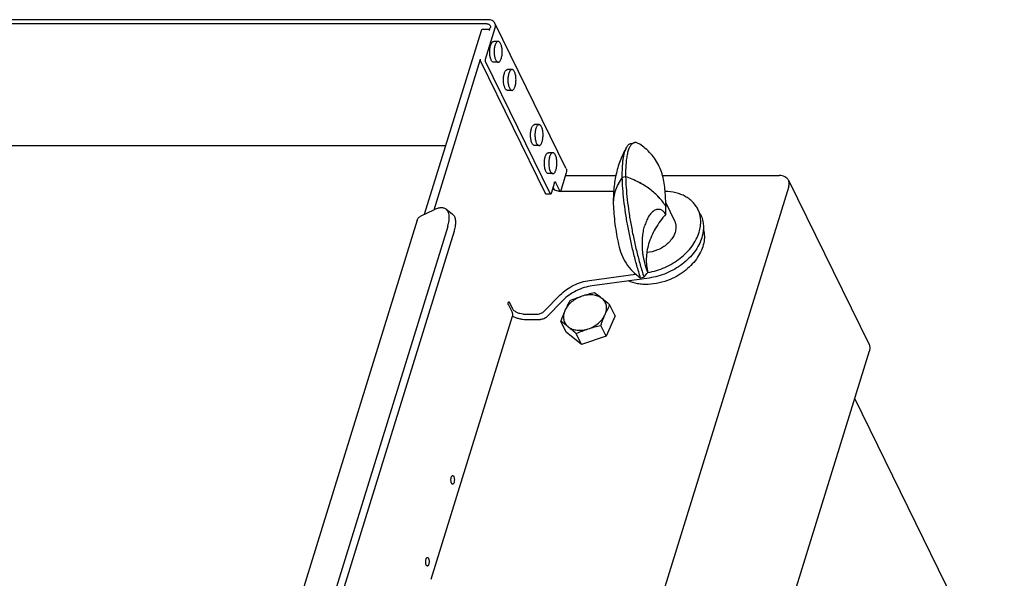
# Model space of a CAD drawing. Units: millimetres. Extents: x 0 to 1682, y 0 to 1188.
# Drawn here: x 1301 to 1471, y 931 to 1027 of the extents above; entities that cross this region are included whole.
import ezdxf

# ---------------------------------------------------------------- set-up
doc = ezdxf.new("R2010")
doc.units = ezdxf.units.MM
doc.header["$LTSCALE"] = 46.255
for name, color, linetype in [('_56618', 7, 'CONTINUOUS'), ('_95482', 7, 'CONTINUOUS'), ('_95831', 7, 'CONTINUOUS')]:
    doc.layers.add(name, color=color, linetype=linetype)

msp = doc.modelspace()

# ---------------------------------------------------------------- linework, layer by layer
at = {"layer": '_56618', "color": 7, "linetype": 'Continuous'}
for p, q in [((1381.5484, 1027.2483), (1143.9146, 1027.2483)), ((1381.3305, 1026.5433), (1143.6968, 1026.5433)), ((1370.6305, 993.7062), (1380.4148, 1025.3683)), ((1380.5978, 1025.5953), (1381.8665, 1025.5953)), ((1381.1003, 1020.4334), (1382.7706, 1025.8383)), ((1381.7964, 1025.3683), (1381.9416, 1025.8383)), ((1394.9913, 1001.6426), (1382.7286, 1026.6313)), ((1383.2968, 1023.513), (1382.5397, 1023.513)), ((1372.2535, 994.4875), (1380.2714, 1020.4334)), ((1391.4548, 997.261), (1380.2902, 1020.0119)), ((1392.2837, 997.261), (1381.1192, 1020.0119)), ((1383.2968, 1019.913), (1382.5397, 1019.913)), ((1385.6762, 1018.6644), (1384.919, 1018.6644)), ((1385.6762, 1015.0644), (1384.919, 1015.0644)), ((1390.3433, 1009.1538), (1389.5862, 1009.1538)), ((1390.3433, 1005.5538), (1389.5862, 1005.5538)), ((1392.7226, 1004.3052), (1391.9655, 1004.3052)), ((1392.7226, 1000.7052), (1391.9655, 1000.7052)), ((1395.0332, 1000.8496), (1394.0892, 997.7946)), ((1393.0288, 999.1894), (1392.4479, 997.3095)), ((1392.9999, 997.9422), (1392.7811, 998.3879)), ((1393.9251, 997.7461), (1393.193, 999.238)), ((1392.3564, 997.1959), (1391.5274, 997.1959)), ((1393.9977, 997.6811), (1393.7748, 997.6811)), ((1403.2036, 997.6491), (1394.1494, 997.6491)), ((1374.3116, 994.5723), (1375.3987, 993.7648)), ((1370.0353, 993.4195), (1372.1862, 994.4557)), ((1418.1924, 993.6316), (1417.7348, 994.564)), ((1369.3431, 992.6903), (1337.3904, 889.2911)), ((1374.6046, 991.6206), (1345.5567, 897.6214)), ((1375.6917, 990.8131), (1346.6437, 896.8139)), ((1399.0404, 982.3031), (1406.9791, 983.387)), ((1409.3346, 982.7138), (1399.498, 981.3706)), ((1409.1072, 983.6802), (1409.1115, 983.6809)), ((1391.2182, 976.9692), (1394.004, 979.7892)), ((1385.0802, 978.0806), (1385.6292, 976.9617)), ((1385.2254, 978.5506), (1385.7745, 977.4317)), ((1394.4616, 978.8568), (1391.6757, 976.0368)), ((1385.7323, 976.0759), (1371.7153, 930.7167)), ((1387.6136, 976.4992), (1390.1157, 976.4992)), ((1388.0712, 975.5668), (1390.5733, 975.5668))]:
    msp.add_line(p, q, dxfattribs=at)
for points, knots in [([(1382.7286, 1026.6313), (1382.682, 1026.7263), (1382.5516, 1026.9057), (1382.2727, 1027.1032), (1381.9286, 1027.2235), (1381.678, 1027.2483), (1381.5484, 1027.2483)], [0, 0, 0, 0, 0.22685521, 0.46504579, 0.72205393, 1, 1, 1, 1]), ([(1380.4148, 1025.3683), (1380.4249, 1025.4009), (1380.4467, 1025.4595), (1380.4898, 1025.5328), (1380.5393, 1025.582), (1380.5797, 1025.5953), (1380.5978, 1025.5953)], [0, 0, 0, 0, 0.3326941, 0.60709511, 0.82362389, 1, 1, 1, 1]), ([(1381.3305, 1026.5433), (1381.3953, 1026.5433), (1381.5206, 1026.5309), (1381.6927, 1026.4708), (1381.8321, 1026.372), (1381.8973, 1026.2823), (1381.9206, 1026.2348)], [0, 0, 0, 0, 0.27794606, 0.53495423, 0.77314482, 1, 1, 1, 1]), ([(1381.9206, 1026.2348), (1381.9493, 1026.1764), (1381.9828, 1026.0414), (1381.9622, 1025.9049), (1381.9416, 1025.8383)], [0, 0, 0, 0, 0.48260617, 1, 1, 1, 1]), ([(1382.7706, 1025.8383), (1382.8117, 1025.9716), (1382.8426, 1026.1806), (1382.8025, 1026.4493), (1382.7571, 1026.5732), (1382.7286, 1026.6313)], [0, 0, 0, 0, 0.51611133, 0.76043424, 1, 1, 1, 1]), ([(1381.8424, 1021.531), (1381.8374, 1021.6561), (1381.8377, 1021.9044), (1381.8676, 1022.2675), (1381.9256, 1022.6069), (1382.0091, 1022.9085), (1382.1145, 1023.1598), (1382.2228, 1023.3284), (1382.3192, 1023.4251), (1382.3905, 1023.4751), (1382.4643, 1023.5059), (1382.5151, 1023.513), (1382.5397, 1023.513)], [0, 0, 0, 0, 0.16761722, 0.33204946, 0.48732436, 0.62809612, 0.75014741, 0.8511279, 0.89393451, 0.93223215, 0.96707023, 1, 1, 1, 1]), ([(1383.2968, 1023.513), (1383.2722, 1023.513), (1383.2214, 1023.5059), (1383.1477, 1023.4751), (1383.0763, 1023.4251), (1382.9799, 1023.3284), (1382.8716, 1023.1598), (1382.7662, 1022.9085), (1382.6827, 1022.6069), (1382.6247, 1022.2675), (1382.5948, 1021.9044), (1382.5945, 1021.6561), (1382.5995, 1021.531)], [0, 0, 0, 0, 0.03292977, 0.06776785, 0.10606548, 0.14887209, 0.24985258, 0.37190387, 0.51267563, 0.66795053, 0.83238278, 1, 1, 1, 1]), ([(1383.9942, 1021.8949), (1383.9899, 1022.0031), (1383.974, 1022.2146), (1383.9278, 1022.5193), (1383.8611, 1022.7974), (1383.7762, 1023.0398), (1383.6756, 1023.2392), (1383.5622, 1023.39), (1383.4527, 1023.4748), (1383.3627, 1023.5076), (1383.3184, 1023.513), (1383.2968, 1023.513)], [0, 0, 0, 0, 0.17320775, 0.33877259, 0.49221327, 0.62974169, 0.74865227, 0.84794077, 0.92943263, 0.96549761, 1, 1, 1, 1]), ([(1383.2968, 1019.913), (1383.3214, 1019.913), (1383.3723, 1019.92), (1383.446, 1019.9508), (1383.5173, 1020.0008), (1383.6137, 1020.0975), (1383.7221, 1020.2661), (1383.8274, 1020.5174), (1383.9109, 1020.819), (1383.9689, 1021.1584), (1383.9988, 1021.5215), (1383.9991, 1021.7698), (1383.9942, 1021.8949)], [0, 0, 0, 0, 0.03292977, 0.06776785, 0.10606548, 0.14887209, 0.24985258, 0.37190387, 0.51267563, 0.66795053, 0.83238278, 1, 1, 1, 1]), ([(1380.2902, 1020.0119), (1380.2764, 1020.04), (1380.2565, 1020.1067), (1380.2439, 1020.2139), (1380.2473, 1020.326), (1380.2609, 1020.3995), (1380.2714, 1020.4334)], [0, 0, 0, 0, 0.21899969, 0.48066141, 0.75260379, 1, 1, 1, 1]), ([(1381.1003, 1020.4334), (1381.0899, 1020.3995), (1381.0763, 1020.326), (1381.0729, 1020.2139), (1381.0855, 1020.1067), (1381.1054, 1020.04), (1381.1192, 1020.0119)], [0, 0, 0, 0, 0.24739634, 0.51933887, 0.78100043, 1, 1, 1, 1]), ([(1382.5397, 1019.913), (1382.5181, 1019.913), (1382.4738, 1019.9183), (1382.3838, 1019.9511), (1382.2743, 1020.0359), (1382.161, 1020.1867), (1382.0603, 1020.3861), (1381.9754, 1020.6286), (1381.9087, 1020.9066), (1381.8625, 1021.2113), (1381.8466, 1021.4228), (1381.8424, 1021.531)], [0, 0, 0, 0, 0.03450238, 0.07056737, 0.15205922, 0.25134772, 0.3702583, 0.50778672, 0.6612274, 0.82679224, 1, 1, 1, 1]), ([(1382.5995, 1021.531), (1382.6037, 1021.4228), (1382.6196, 1021.2113), (1382.6658, 1020.9066), (1382.7325, 1020.6286), (1382.8175, 1020.3861), (1382.9181, 1020.1867), (1383.0314, 1020.0359), (1383.1409, 1019.9511), (1383.231, 1019.9183), (1383.2752, 1019.913), (1383.2968, 1019.913)], [0, 0, 0, 0, 0.17320775, 0.33877259, 0.49221327, 0.62974169, 0.74865227, 0.84794077, 0.92943263, 0.96549761, 1, 1, 1, 1]), ([(1384.2181, 1016.8502), (1384.2177, 1016.968), (1384.2258, 1017.2), (1384.264, 1017.5368), (1384.3267, 1017.848), (1384.4114, 1018.1221), (1384.5149, 1018.3489), (1384.6192, 1018.5), (1384.7108, 1018.5862), (1384.7784, 1018.6308), (1384.848, 1018.6582), (1384.8958, 1018.6644), (1384.919, 1018.6644)], [0, 0, 0, 0, 0.17049048, 0.33561549, 0.4900976, 0.62932895, 0.74981525, 0.84985527, 0.8925818, 0.93109753, 0.96642095, 1, 1, 1, 1]), ([(1385.6762, 1018.6644), (1385.653, 1018.6644), (1385.6052, 1018.6582), (1385.5355, 1018.6308), (1385.4679, 1018.5862), (1385.3763, 1018.5), (1385.272, 1018.3489), (1385.1685, 1018.1221), (1385.0838, 1017.848), (1385.0211, 1017.5368), (1384.9829, 1017.2), (1384.9749, 1016.968), (1384.9752, 1016.8502)], [0, 0, 0, 0, 0.03357905, 0.06890246, 0.10741819, 0.15014472, 0.25018474, 0.37067104, 0.50990239, 0.6643845, 0.82950951, 1, 1, 1, 1]), ([(1386.3771, 1016.8786), (1386.3767, 1016.9951), (1386.3674, 1017.2242), (1386.328, 1017.5565), (1386.2646, 1017.8629), (1386.1798, 1018.1323), (1386.0767, 1018.3551), (1385.9731, 1018.5034), (1385.8824, 1018.5878), (1385.8154, 1018.6315), (1385.7464, 1018.6583), (1385.6991, 1018.6644), (1385.6762, 1018.6644)], [0, 0, 0, 0, 0.17092388, 0.33613405, 0.49046977, 0.62944496, 0.74968333, 0.84958876, 0.8923152, 0.93088116, 0.96629927, 1, 1, 1, 1]), ([(1384.919, 1015.0644), (1384.8961, 1015.0644), (1384.8488, 1015.0705), (1384.7798, 1015.0973), (1384.7128, 1015.141), (1384.6221, 1015.2254), (1384.5185, 1015.3737), (1384.4154, 1015.5965), (1384.3306, 1015.8659), (1384.2672, 1016.1723), (1384.2278, 1016.5046), (1384.2185, 1016.7337), (1384.2181, 1016.8502)], [0, 0, 0, 0, 0.03370073, 0.06911884, 0.10768479, 0.15041123, 0.25031665, 0.37055503, 0.50953022, 0.66386594, 0.82907611, 1, 1, 1, 1]), ([(1384.9752, 1016.8502), (1384.9756, 1016.7337), (1384.9849, 1016.5046), (1385.0244, 1016.1723), (1385.0877, 1015.8659), (1385.1725, 1015.5965), (1385.2756, 1015.3737), (1385.3792, 1015.2254), (1385.4699, 1015.141), (1385.5369, 1015.0973), (1385.6059, 1015.0705), (1385.6532, 1015.0644), (1385.6762, 1015.0644)], [0, 0, 0, 0, 0.17092388, 0.33613405, 0.49046977, 0.62944496, 0.74968333, 0.84958876, 0.8923152, 0.93088116, 0.96629927, 1, 1, 1, 1]), ([(1385.6762, 1015.0644), (1385.6994, 1015.0644), (1385.7472, 1015.0706), (1385.8168, 1015.098), (1385.8844, 1015.1426), (1385.976, 1015.2287), (1386.0803, 1015.3799), (1386.1838, 1015.6067), (1386.2685, 1015.8808), (1386.3312, 1016.192), (1386.3694, 1016.5288), (1386.3774, 1016.7608), (1386.3771, 1016.8786)], [0, 0, 0, 0, 0.03357905, 0.06890246, 0.10741819, 0.15014472, 0.25018474, 0.37067104, 0.50990239, 0.6643845, 0.82950951, 1, 1, 1, 1]), ([(1388.8903, 1007.5688), (1388.8952, 1007.6754), (1388.9123, 1007.8833), (1388.9597, 1008.1824), (1389.0269, 1008.4548), (1389.1118, 1008.692), (1389.2118, 1008.8868), (1389.3241, 1009.034), (1389.4324, 1009.1166), (1389.5212, 1009.1486), (1389.5649, 1009.1538), (1389.5862, 1009.1538)], [0, 0, 0, 0, 0.17358324, 0.3391682, 0.49240667, 0.6296452, 0.74830634, 0.84749762, 0.92911756, 0.96532508, 1, 1, 1, 1]), ([(1390.3433, 1009.1538), (1390.322, 1009.1538), (1390.2783, 1009.1486), (1390.1895, 1009.1166), (1390.0812, 1009.034), (1389.9689, 1008.8868), (1389.8689, 1008.692), (1389.784, 1008.4548), (1389.7168, 1008.1824), (1389.6694, 1007.8833), (1389.6524, 1007.6754), (1389.6474, 1007.5688)], [0, 0, 0, 0, 0.03467491, 0.07088244, 0.15250237, 0.25169365, 0.37035479, 0.50759332, 0.66083179, 0.82641675, 1, 1, 1, 1]), ([(1391.0392, 1007.1387), (1391.0452, 1007.2651), (1391.0465, 1007.5164), (1391.0184, 1007.8846), (1390.9615, 1008.2296), (1390.8783, 1008.5367), (1390.7727, 1008.7929), (1390.6636, 1008.9651), (1390.5662, 1009.0639), (1390.4942, 1009.1151), (1390.4196, 1009.1466), (1390.3682, 1009.1538), (1390.3433, 1009.1538)], [0, 0, 0, 0, 0.16698445, 0.33124116, 0.48665907, 0.6277422, 0.75012444, 0.85132073, 0.89415911, 0.93242905, 0.96718543, 1, 1, 1, 1]), ([(1389.5862, 1005.5538), (1389.5613, 1005.5538), (1389.5099, 1005.561), (1389.4353, 1005.5925), (1389.3633, 1005.6436), (1389.2659, 1005.7424), (1389.1568, 1005.9147), (1389.0512, 1006.1708), (1388.968, 1006.4779), (1388.9111, 1006.8229), (1388.883, 1007.1911), (1388.8843, 1007.4424), (1388.8903, 1007.5688)], [0, 0, 0, 0, 0.03281457, 0.06757095, 0.10584088, 0.14867926, 0.24987555, 0.37225779, 0.51334092, 0.66875884, 0.83301554, 1, 1, 1, 1]), ([(1389.6474, 1007.5688), (1389.6414, 1007.4424), (1389.6401, 1007.1911), (1389.6682, 1006.8229), (1389.7251, 1006.4779), (1389.8083, 1006.1708), (1389.9139, 1005.9147), (1390.023, 1005.7424), (1390.1204, 1005.6436), (1390.1924, 1005.5925), (1390.267, 1005.561), (1390.3184, 1005.5538), (1390.3433, 1005.5538)], [0, 0, 0, 0, 0.16698445, 0.33124116, 0.48665907, 0.6277422, 0.75012444, 0.85132073, 0.89415911, 0.93242905, 0.96718543, 1, 1, 1, 1]), ([(1390.3433, 1005.5538), (1390.3646, 1005.5538), (1390.4083, 1005.559), (1390.4971, 1005.5909), (1390.6053, 1005.6735), (1390.7177, 1005.8207), (1390.8177, 1006.0156), (1390.9026, 1006.2527), (1390.9698, 1006.5252), (1391.0172, 1006.8243), (1391.0342, 1007.0322), (1391.0392, 1007.1387)], [0, 0, 0, 0, 0.03467491, 0.07088244, 0.15250237, 0.25169365, 0.37035479, 0.50759332, 0.66083179, 0.82641675, 1, 1, 1, 1]), ([(1391.2917, 1003.0009), (1391.3018, 1003.0919), (1391.3273, 1003.2678), (1391.3825, 1003.5183), (1391.4525, 1003.743), (1391.5354, 1003.9362), (1391.6293, 1004.0935), (1391.7327, 1004.2113), (1391.8448, 1004.2868), (1391.9271, 1004.3052), (1391.9655, 1004.3052)], [0, 0, 0, 0, 0.175899, 0.34113493, 0.4924655, 0.62733454, 0.74419414, 0.84303346, 0.92628412, 1, 1, 1, 1]), ([(1392.7226, 1004.3052), (1392.6843, 1004.3052), (1392.602, 1004.2868), (1392.4898, 1004.2113), (1392.3864, 1004.0935), (1392.2925, 1003.9362), (1392.2096, 1003.743), (1392.1396, 1003.5183), (1392.0844, 1003.2678), (1392.0589, 1003.0919), (1392.0488, 1003.0009)], [0, 0, 0, 0, 0.07371588, 0.15696654, 0.25580586, 0.37266546, 0.50753449, 0.65886506, 0.824101, 1, 1, 1, 1]), ([(1393.3965, 1002.0095), (1393.4116, 1002.1455), (1393.4289, 1002.4205), (1393.4183, 1002.8291), (1393.3724, 1003.2208), (1393.2937, 1003.5756), (1393.1864, 1003.8753), (1393.0714, 1004.0791), (1392.9662, 1004.1973), (1392.8881, 1004.2585), (1392.8066, 1004.2965), (1392.7499, 1004.3052), (1392.7226, 1004.3052)], [0, 0, 0, 0, 0.1607216, 0.32296083, 0.47941746, 0.62325731, 0.74876102, 0.85220183, 0.89552265, 0.93375831, 0.9680012, 1, 1, 1, 1]), ([(1391.9655, 1000.7052), (1391.9383, 1000.7052), (1391.8816, 1000.7139), (1391.8001, 1000.7519), (1391.7219, 1000.8131), (1391.6168, 1000.9313), (1391.5017, 1001.1351), (1391.3945, 1001.4348), (1391.3157, 1001.7896), (1391.2698, 1002.1813), (1391.2592, 1002.59), (1391.2765, 1002.8649), (1391.2917, 1003.0009)], [0, 0, 0, 0, 0.03199881, 0.06624169, 0.10447735, 0.14779817, 0.25123898, 0.37674268, 0.52058254, 0.67703916, 0.83927839, 1, 1, 1, 1]), ([(1392.0488, 1003.0009), (1392.0336, 1002.8649), (1392.0164, 1002.59), (1392.0269, 1002.1813), (1392.0728, 1001.7896), (1392.1516, 1001.4348), (1392.2588, 1001.1351), (1392.3739, 1000.9313), (1392.479, 1000.8131), (1392.5572, 1000.7519), (1392.6387, 1000.7139), (1392.6954, 1000.7052), (1392.7226, 1000.7052)], [0, 0, 0, 0, 0.1607216, 0.32296083, 0.47941746, 0.62325731, 0.74876102, 0.85220183, 0.89552265, 0.93375831, 0.9680012, 1, 1, 1, 1]), ([(1392.7226, 1000.7052), (1392.761, 1000.7052), (1392.8433, 1000.7236), (1392.9554, 1000.7991), (1393.0588, 1000.9169), (1393.1527, 1001.0742), (1393.2357, 1001.2674), (1393.3056, 1001.4921), (1393.3609, 1001.7426), (1393.3863, 1001.9185), (1393.3965, 1002.0095)], [0, 0, 0, 0, 0.07371588, 0.15696654, 0.25580586, 0.37266546, 0.50753449, 0.65886506, 0.824101, 1, 1, 1, 1]), ([(1394.9913, 1001.6426), (1395.0198, 1001.5844), (1395.0652, 1001.4606), (1395.1053, 1001.1919), (1395.0744, 1000.9829), (1395.0332, 1000.8496)], [0, 0, 0, 0, 0.23956575, 0.48388866, 1, 1, 1, 1]), ([(1392.702, 998.132), (1392.801, 998.0562), (1393.0202, 997.92), (1393.3804, 997.7691), (1393.7617, 997.673), (1394.0221, 997.6491), (1394.1494, 997.6491)], [0, 0, 0, 0, 0.24146952, 0.4965521, 0.75342348, 1, 1, 1, 1]), ([(1393.0288, 999.1894), (1393.0339, 999.2058), (1393.0448, 999.2351), (1393.0663, 999.2717), (1393.0911, 999.2963), (1393.1113, 999.303), (1393.1203, 999.303)], [0, 0, 0, 0, 0.33269397, 0.60709515, 0.82362393, 1, 1, 1, 1]), ([(1393.1203, 999.303), (1393.127, 999.303), (1393.1413, 999.2996), (1393.1607, 999.286), (1393.1784, 999.2649), (1393.1882, 999.2476), (1393.193, 999.238)], [0, 0, 0, 0, 0.19544256, 0.41791591, 0.68405241, 1, 1, 1, 1]), ([(1391.5274, 997.1959), (1391.5207, 997.1959), (1391.5064, 997.1993), (1391.4871, 997.2129), (1391.4693, 997.234), (1391.4595, 997.2513), (1391.4548, 997.261)], [0, 0, 0, 0, 0.19544256, 0.41791591, 0.68405241, 1, 1, 1, 1]), ([(1392.2837, 997.261), (1392.2885, 997.2513), (1392.2983, 997.234), (1392.316, 997.2129), (1392.3354, 997.1993), (1392.3497, 997.1959), (1392.3564, 997.1959)], [0, 0, 0, 0, 0.31594743, 0.58208402, 0.80455744, 1, 1, 1, 1]), ([(1392.3564, 997.1959), (1392.3654, 997.1959), (1392.3856, 997.2026), (1392.4104, 997.2272), (1392.4319, 997.2639), (1392.4428, 997.2932), (1392.4479, 997.3095)], [0, 0, 0, 0, 0.17637614, 0.3929049, 0.66730596, 1, 1, 1, 1]), ([(1393.9251, 997.7461), (1393.9298, 997.7365), (1393.9396, 997.7192), (1393.9574, 997.698), (1393.9767, 997.6844), (1393.991, 997.6811), (1393.9977, 997.6811)], [0, 0, 0, 0, 0.31594743, 0.58208402, 0.80455744, 1, 1, 1, 1]), ([(1393.9977, 997.6811), (1394.0067, 997.6811), (1394.027, 997.6878), (1394.0517, 997.7124), (1394.0732, 997.749), (1394.0842, 997.7783), (1394.0892, 997.7946)], [0, 0, 0, 0, 0.17637614, 0.3929049, 0.66730596, 1, 1, 1, 1]), ([(1417.7348, 994.564), (1417.6223, 994.7933), (1417.3575, 995.2368), (1416.8536, 995.8345), (1416.2495, 996.3582), (1415.5544, 996.8007), (1414.7782, 997.1563), (1413.6296, 997.5148), (1412.7095, 997.6294), (1412.0869, 997.6458)], [0, 0, 0, 0, 0.11336154, 0.22814318, 0.34563735, 0.46690629, 0.5927189, 0.72352703, 1, 1, 1, 1]), ([(1374.3116, 994.5723), (1374.2521, 994.6165), (1374.1217, 994.6943), (1373.9024, 994.7724), (1373.6602, 994.8125), (1373.2952, 994.8156), (1372.7882, 994.715), (1372.3925, 994.5551), (1372.1862, 994.4557)], [0, 0, 0, 0, 0.09973394, 0.20261236, 0.31142156, 0.42836742, 0.69193724, 1, 1, 1, 1]), ([(1374.6046, 991.6206), (1374.6563, 991.7878), (1374.7449, 992.1132), (1374.8343, 992.5907), (1374.8743, 993.0343), (1374.8642, 993.439), (1374.8038, 993.8005), (1374.6927, 994.1146), (1374.531, 994.377), (1374.3884, 994.5153), (1374.3116, 994.5723)], [0, 0, 0, 0, 0.16721748, 0.32200705, 0.46369821, 0.59215139, 0.70793225, 0.81253546, 0.90860767, 1, 1, 1, 1]), ([(1369.3431, 992.6903), (1369.3666, 992.7661), (1369.4336, 992.9153), (1369.5873, 993.1143), (1369.7907, 993.2867), (1369.9498, 993.3783), (1370.0353, 993.4195)], [0, 0, 0, 0, 0.23049281, 0.46960625, 0.72448882, 1, 1, 1, 1]), ([(1375.3987, 993.7648), (1375.4755, 993.7078), (1375.6181, 993.5695), (1375.7798, 993.3071), (1375.8908, 992.993), (1375.9512, 992.6315), (1375.9613, 992.2268), (1375.9213, 991.7832), (1375.832, 991.3057), (1375.7433, 990.9803), (1375.6917, 990.8131)], [0, 0, 0, 0, 0.09139233, 0.18746454, 0.29206775, 0.40784861, 0.53630179, 0.67799294, 0.83278251, 1, 1, 1, 1]), ([(1417.9448, 990.5991), (1418.0505, 990.9412), (1418.2053, 991.628), (1418.2519, 992.663), (1418.1047, 993.6544), (1417.8774, 994.2734), (1417.7348, 994.564)], [0, 0, 0, 0, 0.26442505, 0.51708376, 0.76091568, 1, 1, 1, 1]), ([(1418.1924, 993.6316), (1418.335, 993.341), (1418.5623, 992.722), (1418.7094, 991.7305), (1418.6629, 990.6955), (1418.508, 990.0088), (1418.4023, 989.6667)], [0, 0, 0, 0, 0.23908432, 0.48291624, 0.73557495, 1, 1, 1, 1]), ([(1409.1115, 983.6808), (1410.1138, 983.8397), (1411.6005, 984.2869), (1413.4184, 985.2227), (1414.6821, 986.0862), (1415.7991, 987.0816), (1416.7379, 988.1808), (1417.4704, 989.3523), (1417.8163, 990.1834), (1417.9448, 990.5991)], [0, 0, 0, 0, 0.25905432, 0.39071422, 0.5211595, 0.648626, 0.77158829, 0.88891023, 1, 1, 1, 1]), ([(1418.4023, 989.6667), (1418.2712, 989.2424), (1417.9163, 988.3944), (1417.1624, 987.2015), (1416.1951, 986.085), (1415.0443, 985.0785), (1413.7439, 984.2113), (1411.8791, 983.283), (1410.357, 982.8534), (1409.3346, 982.7138)], [0, 0, 0, 0, 0.11112962, 0.2286075, 0.35179941, 0.47950029, 0.61010185, 0.74175499, 1, 1, 1, 1]), ([(1394.004, 979.7892), (1394.3347, 980.124), (1395.0654, 980.7433), (1396.3001, 981.4859), (1397.637, 982.0266), (1398.5728, 982.2392), (1399.0404, 982.3031)], [0, 0, 0, 0, 0.24676868, 0.49951712, 0.75251482, 1, 1, 1, 1]), ([(1399.498, 981.3706), (1399.0304, 981.3068), (1398.0946, 981.0942), (1396.7576, 980.5535), (1395.523, 979.8109), (1394.7923, 979.1916), (1394.4616, 978.8568)], [0, 0, 0, 0, 0.24748518, 0.50048289, 0.75323132, 1, 1, 1, 1]), ([(1385.0802, 978.0806), (1385.0664, 978.1087), (1385.0464, 978.1753), (1385.0339, 978.2826), (1385.0372, 978.3947), (1385.0508, 978.4682), (1385.0613, 978.502)], [0, 0, 0, 0, 0.21899969, 0.48066141, 0.75260379, 1, 1, 1, 1]), ([(1385.0613, 978.502), (1385.0663, 978.5183), (1385.0773, 978.5476), (1385.0988, 978.5843), (1385.1235, 978.6089), (1385.1437, 978.6156), (1385.1528, 978.6156)], [0, 0, 0, 0, 0.33269397, 0.60709515, 0.82362393, 1, 1, 1, 1]), ([(1385.1528, 978.6156), (1385.1594, 978.6156), (1385.1738, 978.6122), (1385.1931, 978.5986), (1385.2108, 978.5775), (1385.2207, 978.5602), (1385.2254, 978.5506)], [0, 0, 0, 0, 0.19544256, 0.41791591, 0.68405241, 1, 1, 1, 1]), ([(1385.6292, 976.9617), (1385.6994, 976.8187), (1385.7743, 976.5921), (1385.7808, 976.2869), (1385.7533, 976.1438), (1385.7323, 976.0759)], [0, 0, 0, 0, 0.52462516, 0.76585934, 1, 1, 1, 1]), ([(1385.7547, 976.1623), (1385.9325, 976.0671), (1386.3038, 975.8978), (1386.8856, 975.7112), (1387.4784, 975.595), (1387.8764, 975.5668), (1388.0712, 975.5668)], [0, 0, 0, 0, 0.25074985, 0.50575029, 0.75781287, 1, 1, 1, 1]), ([(1387.6136, 976.4992), (1387.4243, 976.4992), (1387.0398, 976.5512), (1386.5881, 976.7166), (1386.2631, 976.9055), (1386.056, 977.0652), (1385.89, 977.2388), (1385.8062, 977.3671), (1385.7745, 977.4317)], [0, 0, 0, 0, 0.26431299, 0.53585605, 0.66592011, 0.78792904, 0.89965144, 1, 1, 1, 1]), ([(1390.1157, 976.4992), (1390.3173, 976.4992), (1390.7259, 976.5921), (1391.0739, 976.8232), (1391.2182, 976.9692)], [0, 0, 0, 0, 0.49544291, 1, 1, 1, 1]), ([(1391.6757, 976.0368), (1391.5314, 975.8908), (1391.1834, 975.6597), (1390.7749, 975.5668), (1390.5733, 975.5668)], [0, 0, 0, 0, 0.50455714, 1, 1, 1, 1]), ([(1375.275, 947.3163), (1375.2486, 947.3702), (1375.2065, 947.4952), (1375.1709, 947.6999), (1375.1602, 947.9232), (1375.1753, 948.1448), (1375.2149, 948.3443), (1375.2679, 948.4869), (1375.3222, 948.5731), (1375.3639, 948.6182), (1375.4087, 948.6469), (1375.4413, 948.6538), (1375.4566, 948.6538)], [0, 0, 0, 0, 0.12346892, 0.26911553, 0.4261621, 0.58211516, 0.72463759, 0.84346088, 0.89210785, 0.93346397, 0.96860665, 1, 1, 1, 1]), ([(1375.4566, 947.1538), (1375.4399, 947.1538), (1375.4041, 947.1621), (1375.3558, 947.1961), (1375.3114, 947.2489), (1375.2868, 947.2922), (1375.275, 947.3163)], [0, 0, 0, 0, 0.19544251, 0.41791581, 0.68405238, 1, 1, 1, 1]), ([(1375.4566, 948.6538), (1375.4732, 948.6538), (1375.509, 948.6454), (1375.5574, 948.6114), (1375.6017, 948.5586), (1375.6263, 948.5154), (1375.6381, 948.4913)], [0, 0, 0, 0, 0.19544251, 0.41791581, 0.68405238, 1, 1, 1, 1]), ([(1375.6381, 948.4913), (1375.6646, 948.4374), (1375.7067, 948.3123), (1375.7422, 948.1077), (1375.753, 947.8844), (1375.7378, 947.6628), (1375.6982, 947.4632), (1375.6452, 947.3207), (1375.5909, 947.2344), (1375.5493, 947.1894), (1375.5044, 947.1607), (1375.4718, 947.1538), (1375.4566, 947.1538)], [0, 0, 0, 0, 0.12346892, 0.26911553, 0.4261621, 0.58211516, 0.72463759, 0.84346088, 0.89210785, 0.93346397, 0.96860665, 1, 1, 1, 1]), ([(1370.9178, 933.2164), (1370.8914, 933.2703), (1370.8493, 933.3953), (1370.8137, 933.6), (1370.803, 933.8233), (1370.8181, 934.0449), (1370.8577, 934.2444), (1370.9107, 934.387), (1370.9651, 934.4732), (1371.0067, 934.5183), (1371.0515, 934.547), (1371.0841, 934.5539), (1371.0994, 934.5539)], [0, 0, 0, 0, 0.12346892, 0.26911553, 0.4261621, 0.58211516, 0.72463759, 0.84346088, 0.89210785, 0.93346397, 0.96860665, 1, 1, 1, 1]), ([(1371.0994, 934.5539), (1371.116, 934.5539), (1371.1518, 934.5456), (1371.2002, 934.5115), (1371.2445, 934.4587), (1371.2691, 934.4155), (1371.2809, 934.3914)], [0, 0, 0, 0, 0.19544251, 0.41791581, 0.68405238, 1, 1, 1, 1]), ([(1371.2809, 934.3914), (1371.3074, 934.3375), (1371.3495, 934.2125), (1371.385, 934.0078), (1371.3958, 933.7845), (1371.3806, 933.5629), (1371.341, 933.3634), (1371.2881, 933.2208), (1371.2337, 933.1346), (1371.1921, 933.0895), (1371.1472, 933.0608), (1371.1146, 933.0539), (1371.0994, 933.0539)], [0, 0, 0, 0, 0.12346892, 0.26911553, 0.4261621, 0.58211516, 0.72463759, 0.84346088, 0.89210785, 0.93346397, 0.96860665, 1, 1, 1, 1]), ([(1371.0994, 933.0539), (1371.0827, 933.0539), (1371.0469, 933.0622), (1370.9986, 933.0962), (1370.9542, 933.149), (1370.9297, 933.1923), (1370.9178, 933.2164)], [0, 0, 0, 0, 0.19544251, 0.41791581, 0.68405238, 1, 1, 1, 1])]:
    msp.add_open_spline(points, degree=3, knots=knots, dxfattribs=at)
at = {"layer": '_95482', "color": 7, "linetype": 'Continuous'}
for p, q in [((1406.1959, 1005.9151), (1406.7673, 1006.0416)), ((1394.8927, 1000.3947), (1403.5869, 1000.3947)), ((1405.2737, 1000.173), (1404.7024, 1000.0465)), ((1411.6322, 1000.3947), (1431.7528, 1000.3947)), ((1433.3824, 998.5148), (1380.2247, 826.4962)), ((1433.3264, 999.5721), (1447.2363, 971.2267)), ((1412.1883, 995.652), (1413.695, 992.5816)), ((1412.2025, 995.0393), (1412.197, 995.3196)), ((1412.2024, 995.0393), (1412.1988, 995.047)), ((1407.8545, 982.719), (1408.4258, 982.8455)), ((1403.4856, 976.1759), (1402.5648, 978.0522)), ((1403.4856, 976.1759), (1401.9198, 972.6724)), ((1395.0043, 973.384), (1394.0836, 975.2602)), ((1401.9198, 972.6724), (1400.9991, 974.5486)), ((1397.6792, 971.2764), (1395.0043, 973.384)), ((1397.6792, 971.2764), (1396.7584, 973.1526)), ((1401.9198, 972.6724), (1397.6792, 971.2764)), ((1394.1346, 798.1508), (1447.2923, 970.1694)), ((1470.5471, 909.4017), (1444.7554, 961.9598))]:
    msp.add_line(p, q, dxfattribs=at)
for centre, radius, start, end in [((1398.5161, 992.6177), 16.0539, 50.837222, 55.037886), ((1409.7112, 995.6342), 6.5624, 180.967201, 181.460267), ((1409.7136, 995.6349), 6.5641, 180.97325, 181.466109), ((1409.7125, 995.6342), 6.5637, 181.460306, 182.418803), ((1424.9328, 995.2665), 12.7359, 179.761192, 180.987675), ((1395.8226, 993.8299), 16.7182, 318.926342, 322.640457), ((1384.8123, 958.4398), 26.4404, 51.759126, 55.232252), ((1379.0059, 953.5402), 26.4404, 51.759126, 55.232252)]:
    msp.add_arc(centre, radius, start, end, dxfattribs=at)
for points, knots in [([(1405.4492, 1005.2724), (1405.0143, 1004.5211), (1404.2724, 1002.9568), (1403.5478, 1000.4956), (1403.1829, 998.0046), (1403.1359, 996.3456), (1403.1497, 995.5234)], [0, 0, 0, 0, 0.25694132, 0.50976346, 0.75663792, 1, 1, 1, 1]), ([(1404.7024, 1000.0465), (1404.6926, 1000.625), (1404.7003, 1001.4618), (1404.7729, 1002.5303), (1404.8523, 1003.2296), (1404.9583, 1003.8549), (1405.0903, 1004.4032), (1405.2476, 1004.8719), (1405.3783, 1005.1498), (1405.4492, 1005.2724)], [0, 0, 0, 0, 0.32583585, 0.47076931, 0.60294965, 0.72199698, 0.82772825, 0.92023243, 1, 1, 1, 1]), ([(1406.7673, 1006.0416), (1406.7045, 1006.0277), (1406.579, 1005.9837), (1406.4044, 1005.8735), (1406.2421, 1005.7199), (1406.092, 1005.5242), (1405.9539, 1005.287), (1405.8279, 1005.0088), (1405.714, 1004.6901), (1405.5726, 1004.1902), (1405.4338, 1003.4667), (1405.3248, 1002.4881), (1405.2685, 1001.3738), (1405.2667, 1000.5869), (1405.2737, 1000.173)], [0, 0, 0, 0, 0.03039035, 0.06229644, 0.09702169, 0.13555883, 0.17860333, 0.22661463, 0.27987878, 0.33855688, 0.47232969, 0.62781835, 0.80415502, 1, 1, 1, 1]), ([(1405.4492, 1005.2724), (1405.4986, 1005.3576), (1405.6013, 1005.513), (1405.7821, 1005.7073), (1405.9796, 1005.8456), (1406.124, 1005.8992), (1406.1959, 1005.9151)], [0, 0, 0, 0, 0.29181217, 0.5496836, 0.78187693, 1, 1, 1, 1]), ([(1407.7155, 1005.7743), (1407.6348, 1005.8307), (1407.476, 1005.9282), (1407.2301, 1006.028), (1406.9927, 1006.07), (1406.8391, 1006.0576), (1406.7673, 1006.0416)], [0, 0, 0, 0, 0.29181218, 0.54968361, 0.78187693, 1, 1, 1, 1]), ([(1412.197, 995.3196), (1412.186, 995.7774), (1412.1567, 996.6899), (1412.0652, 998.0499), (1411.8846, 999.3881), (1411.5759, 1000.6889), (1411.1111, 1001.9325), (1410.4736, 1003.097), (1409.6579, 1004.1601), (1409.0052, 1004.7795), (1408.6545, 1005.0651)], [0, 0, 0, 0, 0.12787201, 0.25485119, 0.38043211, 0.50445448, 0.62732381, 0.74997946, 0.8737247, 1, 1, 1, 1]), ([(1404.7024, 1000.0465), (1404.4481, 999.7038), (1403.9952, 998.9971), (1403.4959, 997.865), (1403.2005, 996.7014), (1403.1432, 995.9129), (1403.1497, 995.5234)], [0, 0, 0, 0, 0.26316966, 0.51543986, 0.75980324, 1, 1, 1, 1]), ([(1404.7024, 1000.0465), (1404.4481, 999.7038), (1403.9954, 998.9971), (1403.4963, 997.865), (1403.2011, 996.7014), (1403.1439, 995.9129), (1403.1505, 995.5234)], [0, 0, 0, 0, 0.26316486, 0.515433, 0.75979793, 1, 1, 1, 1]), ([(1407.8545, 982.719), (1407.628, 983.4299), (1407.1934, 984.8847), (1406.6069, 987.1103), (1406.0821, 989.3862), (1405.6293, 991.6679), (1405.2573, 993.9108), (1404.9733, 996.071), (1404.7825, 998.1065), (1404.7165, 999.4187), (1404.7024, 1000.0465)], [0, 0, 0, 0, 0.1267246, 0.25782299, 0.39086054, 0.52335879, 0.65285143, 0.77694039, 0.89335276, 1, 1, 1, 1]), ([(1412.1988, 995.047), (1411.8687, 995.6125), (1411.039, 996.7069), (1409.4373, 998.1122), (1407.4887, 999.301), (1406.0379, 999.9097), (1405.2737, 1000.173)], [0, 0, 0, 0, 0.22366111, 0.46468587, 0.7239263, 1, 1, 1, 1]), ([(1405.2737, 1000.173), (1405.2878, 999.5453), (1405.3539, 998.233), (1405.5446, 996.1976), (1405.8286, 994.0373), (1406.2006, 991.7944), (1406.6534, 989.5128), (1407.1782, 987.2369), (1407.7648, 985.0113), (1408.1993, 983.5564), (1408.4258, 982.8455)], [0, 0, 0, 0, 0.10664724, 0.22305961, 0.34714857, 0.47664121, 0.60913946, 0.74217701, 0.8732754, 1, 1, 1, 1]), ([(1412.2024, 995.0393), (1411.8727, 995.6056), (1411.0432, 996.7017), (1409.4409, 998.1092), (1407.4908, 999.2998), (1406.0387, 999.9094), (1405.2737, 1000.173)], [0, 0, 0, 0, 0.22364028, 0.46464934, 0.7238956, 1, 1, 1, 1]), ([(1433.3264, 999.5721), (1433.2955, 999.6352), (1433.2221, 999.7572), (1433.033, 999.9782), (1432.7185, 1000.2016), (1432.2599, 1000.3616), (1431.9257, 1000.3947), (1431.7528, 1000.3947)], [0, 0, 0, 0, 0.11297777, 0.22746229, 0.46546583, 0.72227218, 1, 1, 1, 1]), ([(1433.3824, 998.5148), (1433.4106, 998.606), (1433.4519, 998.7891), (1433.4643, 999.0651), (1433.4251, 999.3295), (1433.3645, 999.4946), (1433.3264, 999.5721)], [0, 0, 0, 0, 0.26442507, 0.51708375, 0.76091568, 1, 1, 1, 1]), ([(1403.1517, 995.467), (1403.1663, 994.8976), (1403.231, 993.7463), (1403.4195, 992.0074), (1403.6927, 990.2446), (1403.9266, 989.0667), (1404.0565, 988.4764)], [0, 0, 0, 0, 0.24208613, 0.4897766, 0.74312932, 1, 1, 1, 1]), ([(1412.2128, 993.7155), (1412.2133, 993.826), (1412.2135, 994.2673), (1412.2081, 994.7085), (1412.2022, 995.0392)], [0, 0, 0, 0, 0.25045061, 1, 1, 1, 1]), ([(1412.2128, 993.7155), (1412.1456, 993.8141), (1412.0063, 993.9959), (1411.7704, 994.2261), (1411.5195, 994.3975), (1411.2568, 994.5076), (1410.9864, 994.5546), (1410.7135, 994.5385), (1410.4429, 994.4622), (1410.1782, 994.3287), (1409.922, 994.1416), (1409.6766, 993.9045), (1409.4439, 993.6206), (1409.1442, 993.1702), (1408.8185, 992.507), (1408.6253, 991.9323), (1408.5401, 991.6264)], [0, 0, 0, 0, 0.06395966, 0.12233144, 0.17586773, 0.22580836, 0.27379, 0.32163746, 0.37104665, 0.42339951, 0.47964702, 0.54035765, 0.60578343, 0.67596198, 0.82983296, 1, 1, 1, 1]), ([(1412.2128, 993.7155), (1411.526, 992.9464), (1410.3334, 991.3342), (1409.5139, 989.4965), (1409.2413, 988.5765)], [0, 0, 0, 0, 0.51798748, 1, 1, 1, 1]), ([(1409.1109, 983.685), (1408.8521, 984.2977), (1408.4411, 985.6034), (1408.1381, 987.6392), (1408.1441, 989.3646), (1408.3152, 990.6912), (1408.4557, 991.323), (1408.5401, 991.6264)], [0, 0, 0, 0, 0.24657473, 0.50456955, 0.76049643, 0.88325631, 1, 1, 1, 1]), ([(1413.9402, 991.5482), (1413.9453, 991.292), (1413.8786, 990.7574), (1413.5783, 989.9805), (1413.0928, 989.2367), (1412.4462, 988.5598), (1411.6684, 987.9798), (1410.5188, 987.3778), (1409.556, 987.1312), (1408.9163, 987.0865)], [0, 0, 0, 0, 0.10530463, 0.21838373, 0.3396308, 0.46795263, 0.60117264, 0.73645062, 1, 1, 1, 1]), ([(1413.695, 992.5816), (1413.7725, 992.4235), (1413.8934, 992.0849), (1413.9367, 991.7283), (1413.9402, 991.5482)], [0, 0, 0, 0, 0.49423467, 1, 1, 1, 1]), ([(1418.6734, 991.1209), (1418.7255, 990.9345), (1418.8064, 990.551), (1418.8724, 989.7525), (1418.7676, 988.7075), (1418.3608, 987.4587), (1417.6898, 986.2401), (1416.7797, 985.0927), (1415.6627, 984.0549), (1414.3781, 983.1622), (1413.4382, 982.6836), (1412.9524, 982.4764)], [0, 0, 0, 0, 0.05171477, 0.10437969, 0.21360064, 0.32961336, 0.45300702, 0.58331834, 0.71924655, 0.8588937, 1, 1, 1, 1]), ([(1404.0565, 988.4764), (1404.182, 987.9062), (1404.5139, 986.7844), (1405.3119, 985.2139), (1406.4252, 983.82), (1407.3525, 983.0564), (1407.8545, 982.719)], [0, 0, 0, 0, 0.24786908, 0.49415975, 0.74320083, 1, 1, 1, 1]), ([(1409.2413, 988.5765), (1409.1184, 988.1617), (1408.9252, 987.331), (1408.8024, 986.0779), (1408.854, 984.8565), (1409.0062, 984.0666), (1409.1109, 983.685)], [0, 0, 0, 0, 0.26202075, 0.5149842, 0.76032145, 1, 1, 1, 1]), ([(1412.9524, 982.4764), (1412.3394, 982.2151), (1411.0882, 981.804), (1409.4752, 981.581), (1408.2229, 981.5982), (1407.0614, 981.7383), (1406.2258, 981.9864), (1405.7146, 982.2194)], [0, 0, 0, 0, 0.26887231, 0.52838045, 0.65295255, 0.77328852, 1, 1, 1, 1]), ([(1397.7204, 979.5623), (1397.3983, 979.4562), (1396.7758, 979.1829), (1395.9479, 978.6154), (1395.2723, 977.9244), (1394.9401, 977.3876), (1394.8172, 977.1125)], [0, 0, 0, 0, 0.26099087, 0.51966357, 0.76801389, 1, 1, 1, 1]), ([(1397.7204, 979.5623), (1397.3673, 979.446), (1396.6706, 979.1954), (1395.987, 978.9112), (1395.6494, 978.7638)], [0, 0, 0, 0, 0.50223611, 1, 1, 1, 1]), ([(1399.89, 980.1598), (1399.5237, 980.0752), (1398.7953, 979.8943), (1398.076, 979.6793), (1397.7204, 979.5623)], [0, 0, 0, 0, 0.50099786, 1, 1, 1, 1]), ([(1401.1781, 979.2065), (1401.0753, 979.2875), (1400.851, 979.4354), (1400.3426, 979.6685), (1399.6102, 979.8289), (1398.6685, 979.8104), (1398.0349, 979.6658), (1397.7204, 979.5623)], [0, 0, 0, 0, 0.10887953, 0.2222665, 0.46369812, 0.72460543, 1, 1, 1, 1]), ([(1395.6494, 978.7638), (1395.5018, 978.5), (1395.2107, 977.9563), (1394.9454, 977.3994), (1394.8172, 977.1125)], [0, 0, 0, 0, 0.4902026, 1, 1, 1, 1]), ([(1402.5648, 978.0522), (1402.4474, 978.1542), (1401.9917, 978.5467), (1401.5283, 978.9305), (1401.1781, 979.2065)], [0, 0, 0, 0, 0.25864008, 1, 1, 1, 1]), ([(1401.7326, 976.4009), (1401.8456, 976.6537), (1401.9668, 977.0504), (1401.9992, 977.585), (1401.9588, 977.9651), (1401.8544, 978.3248), (1401.6877, 978.6574), (1401.462, 978.9568), (1401.2775, 979.1281), (1401.1781, 979.2065)], [0, 0, 0, 0, 0.2688077, 0.39545737, 0.5180068, 0.63794281, 0.75703176, 0.87713485, 1, 1, 1, 1]), ([(1401.7326, 976.4009), (1401.8609, 976.6878), (1402.1262, 977.2447), (1402.4173, 977.7884), (1402.5648, 978.0522)], [0, 0, 0, 0, 0.50979741, 1, 1, 1, 1]), ([(1394.8172, 977.1125), (1394.7511, 976.9646), (1394.4875, 976.3548), (1394.2521, 975.7333), (1394.0836, 975.2602)], [0, 0, 0, 0, 0.24392777, 1, 1, 1, 1]), ([(1394.8172, 977.1125), (1394.7042, 976.8596), (1394.583, 976.4629), (1394.5506, 975.9284), (1394.591, 975.5482), (1394.6954, 975.1886), (1394.8621, 974.8559), (1395.0879, 974.5566), (1395.2723, 974.3852), (1395.3717, 974.3069)], [0, 0, 0, 0, 0.2688077, 0.39545737, 0.5180068, 0.63794281, 0.75703176, 0.87713485, 1, 1, 1, 1]), ([(1398.8294, 973.9511), (1399.1515, 974.0571), (1399.774, 974.3305), (1400.6019, 974.8979), (1401.2775, 975.589), (1401.6097, 976.1257), (1401.7326, 976.4009)], [0, 0, 0, 0, 0.26099087, 0.51966357, 0.76801389, 1, 1, 1, 1]), ([(1400.9991, 974.5486), (1401.056, 974.7084), (1401.2831, 975.3326), (1401.5309, 975.9494), (1401.7326, 976.4009)], [0, 0, 0, 0, 0.25548554, 1, 1, 1, 1]), ([(1395.3717, 974.3069), (1395.4853, 974.2174), (1395.9548, 973.8414), (1396.4135, 973.4522), (1396.7584, 973.1526)], [0, 0, 0, 0, 0.24042246, 1, 1, 1, 1]), ([(1395.3717, 974.3069), (1395.4745, 974.2259), (1395.6988, 974.0779), (1396.2072, 973.8448), (1396.9396, 973.6844), (1397.8813, 973.7029), (1398.5149, 973.8475), (1398.8294, 973.9511)], [0, 0, 0, 0, 0.10887953, 0.2222665, 0.46369812, 0.72460543, 1, 1, 1, 1]), ([(1398.8294, 973.9511), (1399.1851, 974.0682), (1399.9044, 974.2832), (1400.6328, 974.4641), (1400.9991, 974.5486)], [0, 0, 0, 0, 0.49900214, 1, 1, 1, 1]), ([(1396.7584, 973.1526), (1397.0961, 973.3), (1397.7796, 973.5842), (1398.4764, 973.8349), (1398.8294, 973.9511)], [0, 0, 0, 0, 0.49776389, 1, 1, 1, 1]), ([(1447.2363, 971.2267), (1447.2744, 971.1492), (1447.335, 970.9841), (1447.3742, 970.7197), (1447.3618, 970.4437), (1447.3205, 970.2606), (1447.2923, 970.1694)], [0, 0, 0, 0, 0.23908431, 0.48291624, 0.73557492, 1, 1, 1, 1])]:
    msp.add_open_spline(points, degree=3, knots=knots, dxfattribs=at)
at = {"layer": '_95831', "color": 7, "linetype": 'Continuous'}
msp.add_line((1154.9281, 1005.5617), (1374.2941, 1005.5617), dxfattribs=at)

doc.saveas('drawing.dxf')
